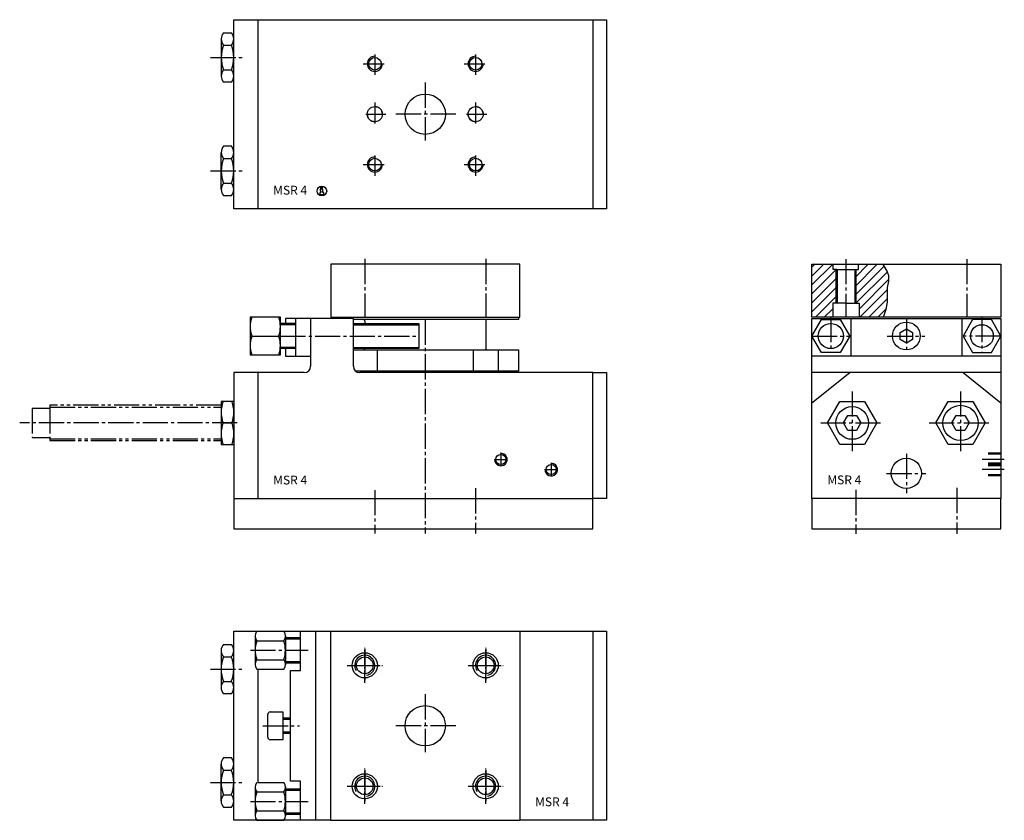
# Model space of a CAD drawing. Extents: x -161 to 230, y -280 to 38.
import ezdxf

# ---------------------------------------------------------------- set-up
doc = ezdxf.new("R2010")
doc.units = 0
for name, pattern in [('GEN3', [6.25, 5, -1.25]), ('GEN4A', [16.25, 10, -1.25, 1.25, -1.25, 1.25, -1.25]), ('GEN7', [13.75, 10, -1.25, 1.25, -1.25]), ('GEN7A', [6.875, 5, -0.625, 0.625, -0.625])]:
    doc.linetypes.add(name, pattern=pattern)
doc.layers.get('0').update_dxf_attribs({"linetype": 'CONTINUOUS'})
for name, color, linetype in [('INFO', 4, 'CONTINUOUS'), ('MSR_4-0', 7, 'CONTINUOUS'), ('MSR_4-0N', 7, 'CONTINUOUS'), ('MSR_4-2', 5, 'CONTINUOUS'), ('MSR_4-3', 6, 'GEN3'), ('MSR_4-4', 3, 'CONTINUOUS'), ('MSR_4-4A', 3, 'GEN4A'), ('MSR_4-6', 2, 'CONTINUOUS'), ('MSR_4-7', 4, 'GEN7'), ('MSR_4-7A', 4, 'GEN7A'), ('MSR_4-8', 1, 'CONTINUOUS')]:
    doc.layers.add(name, color=color, linetype=linetype)
doc.styles.get("Standard").update_dxf_attribs({"font": 'geniso.shx'})

# ---------------------------------------------------------------- blocks, each defined once
blk = doc.blocks.new('*U15')
at = {"layer": 'MSR_4-2'}
blk.add_circle((0, 0), 3.32, dxfattribs=at)
at = {"layer": 'MSR_4-4'}
blk.add_arc((0, 0), 4, 280, 210, dxfattribs=at)
at = {"layer": 'MSR_4-7A'}
for p, q in [((0, -7), (0, 7)), ((-7, 0), (7, 0))]:
    blk.add_line(p, q, dxfattribs=at)
blk = doc.blocks.new('*U13')
at = {"layer": 'MSR_4-2'}
blk.add_circle((0, 0), 3.32, dxfattribs=at)
at = {"layer": 'MSR_4-4'}
blk.add_arc((0, 0), 4, 280, 210, dxfattribs=at)
at = {"layer": 'MSR_4-7A'}
for p, q in [((0, -7), (0, 7)), ((-7, 0), (7, 0))]:
    blk.add_line(p, q, dxfattribs=at)
blk = doc.blocks.new('GENINF13')
at = {"layer": 'INFO'}
for p, q in [((0.41, 0.71), (-0.7, 0.71)), ((-0.7, 0.71), (-0.7, 0.12)), ((-0.7, 0.12), (-0.38, 0.12)), ((-0.38, 0.12), (-0.38, -0.56)), ((0.41, -0.56), (0.41, 0.71)), ((-0.38, -0.56), (-0.8, -0.56)), ((-0.8, -0.56), (-0.8, -1.34)), ((-0.8, -1.34), (0.83, -1.34)), ((0.83, -0.56), (0.41, -0.56)), ((0.83, -1.34), (0.83, -0.56))]:
    blk.add_line(p, q, dxfattribs=at)
for centre, radius in [((0, 0), 1.92), ((-0.11, 1.31), 0.339)]:
    blk.add_circle(centre, radius, dxfattribs=at)
at = {"layer": 'INFO', "flags": 1}
for tag, p in [('2GENINF', (0, 0)), ('4GENINF', (0, -3)), ('3GENINF', (0, -1.5)), ('5GENINF', (0, -4.5)), ('7GENINF', (0, -7.5)), ('6GENINF', (0, -6)), ('8GENINF', (0, -9)), ('9GENINF', (0, -10.5)), ('10GENINF', (0, -12)), ('11GENINF', (0, -13.5)), ('12GENINF', (0, -15)), ('13GENINF', (0, -16.5)), ('14GENINF', (0, -18)), ('15GENINF', (0, -19.5)), ('16GENINF', (0, -21)), ('17GENINF', (0, -22.5)), ('18GENINF', (0, -24)), ('20GENINF', (0, -27)), ('19GENINF', (0, -25.5)), ('21GENINF', (0, -28.5)), ('22GENINF', (0, -30)), ('23GENINF', (0, -31.5)), ('24GENINF', (0, -33)), ('0GENINF', (0, -34.5))]:
    blk.add_attdef(tag, p, '', height=1, dxfattribs=at)
blk = doc.blocks.new('*U17')
at = {"layer": 'MSR_4-2'}
blk.add_circle((0, 0), 3.32, dxfattribs=at)
at = {"layer": 'MSR_4-4'}
blk.add_arc((0, 0), 4, 280, 210, dxfattribs=at)
at = {"layer": 'MSR_4-7A'}
for p, q in [((0, -7), (0, 7)), ((-7, 0), (7, 0))]:
    blk.add_line(p, q, dxfattribs=at)
blk = doc.blocks.new('*U19')
at = {"layer": 'MSR_4-2'}
blk.add_circle((0, 0), 3.32, dxfattribs=at)
at = {"layer": 'MSR_4-4'}
blk.add_arc((0, 0), 4, 280, 210, dxfattribs=at)
at = {"layer": 'MSR_4-7A'}
for p, q in [((0, -7), (0, 7)), ((-7, 0), (7, 0))]:
    blk.add_line(p, q, dxfattribs=at)
blk = doc.blocks.new('*X1')
at = {"color": 0, "linetype": 'CONTINUOUS'}
for p, q in [((379.53, 375.99), (387.78, 384.25)), ((379.53, 379.53), (384.25, 384.25)), ((379.53, 383.06), (380.71, 384.25)), ((379.53, 372.46), (389.22, 382.15)), ((379.53, 368.92), (389.53, 378.92)), ((379.53, 365.39), (389.53, 375.39)), ((380.92, 363.25), (389.53, 371.85)), ((384.46, 363.25), (387.78, 366.57))]:
    blk.add_line(p, q, dxfattribs=at)
blk = doc.blocks.new('*X0')
at = {"color": 0, "linetype": 'CONTINUOUS'}
for p, q in [((396.53, 375.32), (405.46, 384.25)), ((396.53, 378.85), (401.92, 384.25)), ((396.53, 371.78), (408.25, 383.5)), ((398.03, 383.89), (398.39, 384.25)), ((397.03, 368.75), (409.5, 381.22)), ((398.28, 366.46), (410.13, 378.31)), ((398.6, 363.25), (409.57, 374.21)), ((402.14, 363.25), (409.57, 370.68)), ((405.67, 363.25), (409.12, 366.69))]:
    blk.add_line(p, q, dxfattribs=at)

msp = doc.modelspace()

# ---------------------------------------------------------------- linework, layer by layer
at = {"layer": 'MSR_4-0'}
for p, q in [((-76, 37.5), (66.5, 37.5)), ((-76, -37.5), (-76, 37.5)), ((-66.5, 37.5), (-66.5, -37.5)), ((66.5, 37.5), (66.5, -37.5)), ((66.5, 37.5), (72, 37.5)), ((72, 37.5), (72, -37.5)), ((-80.05, 32.31), (-76.95, 32.31)), ((-81, 29.78), (-81, 15.22)), ((-80.03, 27.41), (-76.97, 27.41)), ((-80.03, 17.59), (-76.97, 17.59)), ((-76.95, 12.69), (-80.05, 12.69)), ((-81, -29.78), (-81, -15.22)), ((-76.95, -12.69), (-80.05, -12.69)), ((-80.03, -17.59), (-76.97, -17.59)), ((-80.03, -27.41), (-76.97, -27.41)), ((-80.05, -32.31), (-76.95, -32.31)), ((66.5, -37.5), (-76, -37.5)), ((72, -37.5), (66.5, -37.5)), ((-57.5, -80.52), (-69.5, -80.52)), ((-69.5, -80.52), (-69.5, -95.53)), ((-57.5, -95.53), (-57.5, -80.52)), ((-51.5, -81.03), (-55.5, -81.03)), ((-55.5, -81.03), (-55.5, -83.03)), ((-51.5, -81.03), (-51.5, -96.03)), ((-45.5, -81.03), (-51.5, -81.03)), ((-28.5, -81.03), (-45.5, -81.03)), ((-45.5, -81.03), (-45.5, -100.03)), ((-28.5, -100.03), (-28.5, -81.03)), ((153.46, -88.03), (157.22, -81.53)), ((153.47, -81.03), (228.47, -81.03)), ((153.47, -96.03), (153.47, -81.03)), ((157.22, -81.53), (164.72, -81.53)), ((164.72, -81.53), (168.47, -88.03)), ((168.97, -81.03), (168.97, -96.03)), ((212.97, -81.03), (212.97, -96.03)), ((217.22, -81.53), (213.46, -88.03)), ((224.72, -81.53), (217.22, -81.53)), ((228.47, -88.03), (224.72, -81.53)), ((228.47, -81.03), (228.47, -96.03)), ((-51.5, -83.03), (-57.5, -83.03)), ((-28.5, -83.03), (-2.5, -83.03)), ((-2.5, -83.03), (-2.5, -93.03)), ((188.53, -86.62), (190.97, -85.21)), ((190.97, -85.21), (193.4, -86.62)), ((-68.9, -88.03), (-58.1, -88.03)), ((157.22, -94.53), (153.46, -88.03)), ((168.47, -88.03), (164.72, -94.53)), ((188.53, -89.43), (188.53, -86.62)), ((190.97, -90.84), (188.53, -89.43)), ((193.4, -89.43), (190.97, -90.84)), ((193.4, -86.62), (193.4, -89.43)), ((213.46, -88.03), (217.22, -94.53)), ((224.72, -94.53), (228.47, -88.03)), ((-51.5, -93.03), (-57.5, -93.03)), ((-55.5, -93.03), (-55.5, -96.03)), ((-2.5, -93.03), (-28.5, -93.03)), ((-69.5, -95.53), (-57.5, -95.53)), ((-55.5, -96.03), (-51.5, -96.03)), ((-51.5, -96.03), (-45.5, -96.03)), ((228.47, -96.03), (153.47, -96.03)), ((153.47, -102.53), (153.47, -96.03)), ((164.72, -94.53), (157.22, -94.53)), ((217.22, -94.53), (224.72, -94.53)), ((228.47, -96.03), (228.47, -102.53)), ((-66.5, -102.53), (-76, -102.53)), ((-76, -102.53), (-76, -152.53)), ((-66.5, -102.53), (-66.5, -152.53)), ((-48, -102.53), (-66.5, -102.53)), ((66.5, -102.53), (-26, -102.53)), ((66.5, -152.53), (66.5, -102.53)), ((66.5, -102.53), (72, -102.53)), ((72, -102.53), (72, -152.53)), ((228.47, -102.53), (153.47, -102.53)), ((153.47, -152.46), (153.47, -102.53)), ((153.47, -114.53), (168.47, -102.53)), ((213.47, -102.53), (228.47, -114.53)), ((228.47, -102.53), (228.47, -152.46)), ((-81, -114.03), (-81, -131.03)), ((-76, -114.03), (-81, -114.03)), ((159.65, -122.53), (164.56, -114.03)), ((164.56, -114.03), (174.38, -114.03)), ((174.38, -114.03), (179.28, -122.53)), ((202.65, -122.53), (207.56, -114.03)), ((207.56, -114.03), (217.38, -114.03)), ((217.38, -114.03), (222.28, -122.53)), ((166, -122.53), (167.74, -119.53)), ((167.74, -119.53), (171.2, -119.53)), ((171.2, -119.53), (172.93, -122.53)), ((209, -122.53), (210.74, -119.53)), ((210.74, -119.53), (214.2, -119.53)), ((214.2, -119.53), (215.93, -122.53)), ((-80.22, -122.53), (-76.78, -122.53)), ((164.56, -131.03), (159.65, -122.53)), ((167.74, -125.53), (166, -122.53)), ((172.93, -122.53), (171.2, -125.53)), ((179.28, -122.53), (174.38, -131.03)), ((207.56, -131.03), (202.65, -122.53)), ((210.74, -125.53), (209, -122.53)), ((215.93, -122.53), (214.2, -125.53)), ((222.28, -122.53), (217.38, -131.03)), ((171.2, -125.53), (167.74, -125.53)), ((214.2, -125.53), (210.74, -125.53)), ((-81, -131.03), (-76, -131.03)), ((174.38, -131.03), (164.56, -131.03)), ((217.38, -131.03), (207.56, -131.03)), ((-76, -152.53), (-66.5, -152.53)), ((-76, -152.53), (-76, -164.53)), ((-66.5, -152.53), (66.5, -152.53)), ((66.5, -164.53), (66.5, -152.53)), ((72, -152.53), (66.5, -152.53)), ((153.47, -152.46), (153.47, -164.53)), ((228.47, -152.53), (153.47, -152.53)), ((228.47, -164.53), (228.47, -152.46)), ((-76, -164.53), (66.5, -164.53)), ((153.47, -164.53), (228.47, -164.53)), ((-76.02, -205.22), (-37.52, -205.22)), ((-76.02, -280.22), (-76.02, -205.22)), ((-55.52, -206.97), (-55.52, -218.46)), ((-49.52, -220.72), (-49.52, -205.22)), ((-43.52, -205.22), (-43.52, -254.89)), ((37.48, -205.22), (66.48, -205.22)), ((66.48, -205.22), (66.48, -280.22)), ((66.48, -205.22), (71.98, -205.22)), ((71.98, -205.22), (71.98, -280.22)), ((-80.07, -210.4), (-76.97, -210.4)), ((-67.52, -207.21), (-67.52, -218.46)), ((-66.92, -208.96), (-56.12, -208.96)), ((-55.52, -207.72), (-49.52, -207.72)), ((-81.02, -212.94), (-81.02, -227.49)), ((-80.05, -215.31), (-76.99, -215.31)), ((-66.92, -216.47), (-56.12, -216.47)), ((-55.52, -217.72), (-49.52, -217.72)), ((-66.92, -220.22), (-56.12, -220.22)), ((-66.52, -220.22), (-66.52, -265.22)), ((-53.52, -220.72), (-49.52, -220.72)), ((-53.52, -257.72), (-53.52, -220.72)), ((-80.05, -225.12), (-76.99, -225.12)), ((-76.97, -230.03), (-80.07, -230.03)), ((-62.52, -242.72), (-62.52, -238.22)), ((-61.52, -237.22), (-56.52, -237.22)), ((-56.52, -237.22), (-56.52, -248.22)), ((-53.52, -239.72), (-56.52, -239.72)), ((-62.52, -247.22), (-62.52, -242.72)), ((-53.52, -245.72), (-56.52, -245.72)), ((-56.52, -248.22), (-61.52, -248.22)), ((-81.02, -272.49), (-81.02, -257.94)), ((-76.97, -255.4), (-80.07, -255.4)), ((-53.52, -264.72), (-53.52, -257.72)), ((-43.52, -254.89), (-43.52, -280.22)), ((-80.05, -260.31), (-76.99, -260.31)), ((-66.52, -265.22), (-56.12, -265.22)), ((-49.52, -264.72), (-53.52, -264.72)), ((-49.52, -280.22), (-49.52, -264.72)), ((-67.52, -267.21), (-67.52, -278.46)), ((-66.92, -268.96), (-56.12, -268.96)), ((-55.52, -266.97), (-55.52, -278.46)), ((-55.52, -267.72), (-49.52, -267.72)), ((-80.05, -270.12), (-76.99, -270.12)), ((-80.07, -275.03), (-76.97, -275.03)), ((-66.92, -276.47), (-56.12, -276.47)), ((-67.51, -280.22), (-76.02, -280.22)), ((-37.52, -280.22), (-67.51, -280.22)), ((-67.51, -280.22), (-67.51, -280.22)), ((-66.92, -280.22), (-56.12, -280.22)), ((-55.52, -277.72), (-49.52, -277.72)), ((66.48, -280.22), (37.48, -280.22)), ((71.98, -280.22), (66.48, -280.22))]:
    msp.add_line(p, q, dxfattribs=at)
for centre, radius in [((-20, 20), 2.5), ((20, 20), 2.5), ((0, 0), 8), ((-20, 0), 3), ((20, 0), 3), ((-20, -20), 2.5), ((20, -20), 2.5), ((160.97, -88.03), 5), ((190.97, -88.03), 5.5), ((220.97, -88.03), 4.5), ((169.47, -122.53), 6.5), ((212.47, -122.53), 7), ((30, -137.03), 2), ((190.97, -142.53), 6), ((50, -141.03), 2)]:
    msp.add_circle(centre, radius, dxfattribs=at)
for centre, radius, start, end in [((-77.39, 29.87), 3.61, 137.4353, 223.0617), ((-79.61, 29.87), 3.61, 316.9383, 42.5647), ((-68.12, 22.5), 12.88, 157.6077, 202.3923), ((-88.88, 22.5), 12.88, 337.6077, 22.3923), ((-77.39, 15.13), 3.61, 136.9383, 222.5647), ((-79.61, 15.13), 3.61, 317.4353, 43.0617), ((-20, 0), 3, 180, 270), ((-20, 0), 3, 0, 90), ((20, 0), 3, 180, 270), ((20, 0), 3, 0, 90), ((-77.39, -15.13), 3.61, 137.4353, 223.0617), ((-79.61, -15.13), 3.61, 316.9383, 42.5647), ((-68.12, -22.5), 12.88, 157.6077, 202.3923), ((-88.88, -22.5), 12.88, 337.6077, 22.3923), ((-77.39, -29.87), 3.61, 136.9383, 222.5647), ((-79.61, -29.87), 3.61, 317.4353, 43.0617), ((-57.5, -84.27), 12, 161.7799, 198.2201), ((-69.5, -84.27), 12, 341.7799, 18.2201), ((-57.5, -91.78), 12, 161.7799, 198.2201), ((-69.5, -91.78), 12, 341.78, 18.22), ((-48, -100.03), 2.5, 270, 0), ((-26, -100.03), 2.5, 180, 270), ((-68.98, -118.28), 12.02, 159.2856, 200.7144), ((-88.02, -118.28), 12.02, 339.2856, 20.7144), ((-68.98, -126.78), 12.02, 159.2856, 200.7144), ((-88.02, -126.78), 12.02, 339.2856, 20.7144), ((-64.31, -207.09), 3.21, 144.2425, 215.7289), ((-58.73, -207.09), 3.21, 324.2711, 35.7575), ((-77.41, -212.84), 3.61, 137.4353, 223.0617), ((-79.63, -212.84), 3.61, 316.9383, 42.5647), ((-55.52, -212.72), 12, 161.7799, 198.2201), ((-67.37, -212.72), 11.85, 341.5474, 18.4526), ((-68.14, -220.22), 12.88, 157.6077, 202.3923), ((-88.9, -220.22), 12.88, 337.6077, 22.3923), ((-64.31, -218.34), 3.21, 144.2711, 215.7575), ((-58.73, -218.34), 3.21, 324.2424, 35.7289), ((-77.41, -227.59), 3.61, 136.9383, 222.5647), ((-79.63, -227.59), 3.61, 317.4353, 43.0617), ((-61.52, -238.22), 1, 90, 180), ((-61.52, -247.22), 1, 180, 270), ((-77.41, -257.84), 3.61, 137.4353, 223.0617), ((-79.63, -257.84), 3.61, 316.9383, 42.5647), ((-68.14, -265.22), 12.88, 157.6077, 202.3923), ((-88.9, -265.22), 12.88, 337.6077, 22.3923), ((-64.31, -267.09), 3.21, 144.2425, 215.7289), ((-58.73, -267.09), 3.21, 324.2711, 35.7575), ((-55.52, -272.72), 12, 161.7799, 198.2201), ((-67.37, -272.72), 11.85, 341.5474, 18.4526), ((-77.41, -272.59), 3.61, 136.9383, 222.5647), ((-79.63, -272.59), 3.61, 317.4353, 43.0617), ((-64.31, -278.34), 3.21, 144.2711, 215.7575), ((-58.73, -278.34), 3.21, 324.2424, 35.7289)]:
    msp.add_arc(centre, radius, start, end, dxfattribs=at)
at = {"layer": 'MSR_4-2'}
for p, q in [((37.5, -59.53), (-37.5, -59.53)), ((-37.5, -59.53), (-37.5, -80.53)), ((37.5, -80.53), (37.5, -59.53)), ((153.47, -59.53), (228.47, -59.53)), ((153.47, -80.53), (153.47, -59.53)), ((161.97, -61.63), (161.97, -59.53)), ((163.47, -61.63), (161.97, -61.63)), ((163.47, -61.63), (163.47, -75.03)), ((163.47, -61.63), (170.47, -61.63)), ((170.47, -61.63), (170.47, -75.03)), ((170.47, -61.63), (171.97, -61.63)), ((171.97, -61.63), (171.97, -59.53)), ((228.47, -59.53), (228.47, -80.53)), ((166.97, -75.03), (161.72, -75.03)), ((161.72, -75.03), (161.72, -80.53)), ((166.97, -75.03), (172.22, -75.03)), ((172.22, -75.03), (172.22, -80.53)), ((-37.5, -80.53), (37.5, -80.53)), ((-37, -81.03), (-37, -80.53)), ((37, -81.53), (-28.5, -81.53)), ((-24, -82.03), (-24, -83.03)), ((24, -82.03), (24, -93.03)), ((37, -80.53), (37, -81.53)), ((228.47, -80.53), (153.47, -80.53)), ((-28.5, -93.53), (37, -93.53)), ((-19.03, -93.53), (-19.03, -102.03)), ((19.03, -93.53), (19.03, -102.03)), ((28.93, -93.53), (28.93, -102.03)), ((37, -93.53), (37, -102.03)), ((37, -102.03), (-27.5, -102.03)), ((-37.52, -205.22), (37.48, -205.22)), ((-37.52, -280.22), (-37.52, -205.22)), ((37.48, -205.22), (37.48, -280.22)), ((-37.52, -280.22), (37.48, -280.22))]:
    msp.add_line(p, q, dxfattribs=at)
for centre, radius in [((-24.02, -218.72), 5), ((23.98, -218.72), 5), ((-0.02, -242.72), 8), ((-24.02, -266.72), 5), ((23.98, -266.72), 5)]:
    msp.add_circle(centre, radius, dxfattribs=at)
for centre, start, end in [((-24.5, -82.03), 0, 90), ((24.5, -82.03), 90, 180), ((-24.5, -93.03), 270, 0), ((24.5, -93.03), 180, 270)]:
    msp.add_arc(centre, 0.5, start, end, dxfattribs=at)
at = {"layer": 'MSR_4-3'}
for p, q in [((228.47, -134.55), (222.48, -134.55)), ((228.47, -134.95), (222.48, -134.95)), ((228.47, -138.55), (222.48, -138.55)), ((228.47, -138.95), (222.48, -138.95)), ((228.47, -139.15), (222.48, -139.15)), ((228.47, -139.55), (222.48, -139.55)), ((228.47, -143.15), (222.48, -143.15)), ((228.47, -143.55), (222.48, -143.55))]:
    msp.add_line(p, q, dxfattribs=at)
at = {"layer": 'MSR_4-4'}
for p, q in [((162.97, -61.63), (162.97, -75.03)), ((170.97, -61.63), (170.97, -75.03)), ((182.06, -60.04), (181.68, -59.53)), ((183.32, -62.24), (182.06, -60.04)), ((184.07, -64.19), (183.32, -62.24)), ((183.51, -68.77), (184.07, -66.26)), ((184.07, -66.26), (184.07, -64.19)), ((183.51, -71.85), (183.51, -68.77)), ((183.51, -74.56), (183.51, -71.85)), ((181.93, -80.53), (183, -77.38)), ((183, -77.38), (183.51, -74.56)), ((-51.5, -83.53), (-57.5, -83.53)), ((-28.5, -83.53), (-2.5, -83.53)), ((-51.5, -92.53), (-57.5, -92.53)), ((-28.5, -92.53), (-2.5, -92.53)), ((-55.52, -208.22), (-49.52, -208.22)), ((-55.52, -217.22), (-49.52, -217.22)), ((-53.52, -240.22), (-56.52, -240.22)), ((-53.52, -245.22), (-56.52, -245.22)), ((-55.52, -268.22), (-49.52, -268.22)), ((-55.52, -277.22), (-49.52, -277.22))]:
    msp.add_line(p, q, dxfattribs=at)
for centre, radius, start, end in [((-20, 20), 3, 90, 0), ((20, 20), 3, 90, 0), ((-20, -20), 3, 90, 0), ((20, -20), 3, 90, 0), ((30, -137.03), 2.5, 177.5422, 94.6109), ((50, -141.03), 2.5, 177.5422, 94.6109)]:
    msp.add_arc(centre, radius, start, end, dxfattribs=at)
at = {"layer": 'MSR_4-4A'}
for p, q in [((-156, -116.78), (-156, -128.28)), ((-149, -116.78), (-156, -116.78)), ((-81, -115.53), (-149, -115.53)), ((-149, -115.53), (-149, -116.78)), ((-149, -116.28), (-81, -116.28)), ((-149, -116.78), (-149, -128.28)), ((-156, -128.28), (-149, -128.28)), ((-149, -128.28), (-149, -129.53)), ((-149, -128.78), (-81, -128.78)), ((-149, -129.53), (-81, -129.53))]:
    msp.add_line(p, q, dxfattribs=at)
at = {"layer": 'MSR_4-7'}
for p, q in [((-20, 23.63), (-20, 15.6)), ((20, 23.63), (20, 15.6)), ((-85.24, 22.5), (-72.38, 22.5)), ((-24.59, 20), (-16.37, 20)), ((15.41, 20), (23.63, 20)), ((0, 12.56), (0, -10.44)), ((-20, 4.59), (-20, -3.63)), ((20, 4.59), (20, -3.63)), ((-23.63, 0), (-15.6, 0)), ((12.1, 0), (-12.66, 0)), ((16.37, 0), (24.4, 0)), ((-20, -16.37), (-20, -24.4)), ((20, -16.37), (20, -24.4)), ((-85.24, -22.5), (-72.38, -22.5)), ((-24.59, -20), (-16.37, -20)), ((15.41, -20), (23.63, -20)), ((-24, -57.45), (-24, -80.53)), ((24, -57.45), (24, -80.53)), ((166.97, -57.51), (166.97, -80.59)), ((214.97, -57.51), (214.97, -80.59)), ((0, -81.53), (0, -166.37)), ((160.97, -80.53), (160.97, -94.53)), ((190.97, -81.03), (190.97, -94.69)), ((220.97, -80.53), (220.97, -94.53)), ((-57.5, -88.03), (-2.5, -88.03)), ((153.46, -88.03), (168.47, -88.03)), ((183.33, -88.03), (198.34, -88.03)), ((228.47, -88.03), (213.46, -88.03)), ((169.47, -110.03), (169.47, -135.03)), ((212.47, -110.03), (212.47, -135.03)), ((-74.62, -122.53), (-160.98, -122.53)), ((156.97, -122.53), (181.97, -122.53)), ((199.97, -122.53), (224.97, -122.53)), ((30, -134.53), (30, -139.53)), ((190.97, -134.72), (190.97, -150.43)), ((27.5, -137.03), (32.5, -137.03)), ((50, -138.53), (50, -143.53)), ((229.85, -137.03), (221.09, -137.03)), ((47.5, -141.03), (52.5, -141.03)), ((183.08, -142.53), (198.73, -142.53)), ((229.85, -141.03), (221.09, -141.03)), ((20, -148.4), (20, -166.43)), ((210.97, -148.33), (210.97, -166.53)), ((-20, -149.19), (-20, -166.43)), ((170.97, -149.13), (170.97, -166.53)), ((-69.39, -212.72), (-46.53, -212.72)), ((-24.02, -212.16), (-24.02, -224.9)), ((23.98, -212.16), (23.98, -224.9)), ((-30.61, -218.72), (-17.55, -218.72)), ((17.39, -218.72), (30.45, -218.72)), ((-85.26, -220.22), (-72.4, -220.22)), ((-0.02, -230.16), (-0.02, -253.15)), ((-64.47, -242.72), (-49.93, -242.72)), ((12.08, -242.72), (-12.68, -242.72)), ((-24.02, -260.16), (-24.02, -272.9)), ((23.98, -260.16), (23.98, -272.9)), ((-85.26, -265.22), (-72.4, -265.22)), ((-30.61, -266.72), (-17.55, -266.72)), ((17.39, -266.72), (30.45, -266.72)), ((-69.39, -272.72), (-46.53, -272.72))]:
    msp.add_line(p, q, dxfattribs=at)

# ---------------------------------------------------------------- block references
at = {"layer": 'MSR_4-0N'}
msp.add_blockref('GENINF13', (-41.05, -30.49), dxfattribs=at)
at = {"layer": 'MSR_4-2'}
for name, p in [('*U13', (-24.02, -218.72)), ('*U19', (23.98, -218.72)), ('*U15', (-24.02, -266.72)), ('*U17', (23.98, -266.72))]:
    msp.add_blockref(name, p, dxfattribs=at)
at = {"layer": 'MSR_4-8'}
for name in ['*X1', '*X0']:
    msp.add_blockref(name, (-226.06, -443.77), dxfattribs=at)

# ---------------------------------------------------------------- texts
at = {"layer": 'MSR_4-6'}
for p in [(-60.36, -31.91), (-60.36, -146.94), (159.6, -146.88), (43.61, -274.63)]:
    msp.add_text('MSR 4', height=3.5, dxfattribs=at).set_placement(p)

doc.saveas('drawing.dxf')
